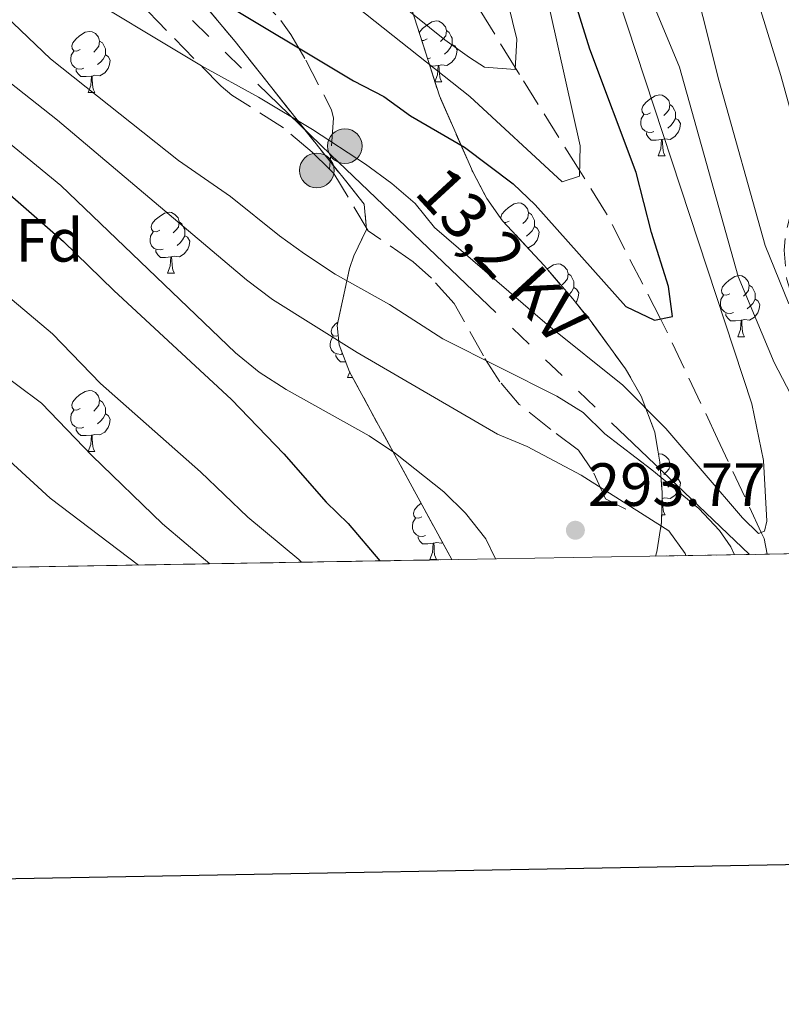
# Model space of a CAD drawing. Extents: x 616101 to 620607, y 775503 to 778550.
# Drawn here: x 617150 to 617276, y 775842 to 776004 of the extents above; entities that cross this region are included whole.
import ezdxf
from ezdxf.enums import TextEntityAlignment as Align

# ---------------------------------------------------------------- set-up
doc = ezdxf.new("R2010")
doc.units = 0
doc.header["$MEASUREMENT"] = 0
doc.linetypes.add('5elect', pattern=[127.5, 75, -7.5, 7.5, -7.5, 7.5, -7.5, 7.5, -7.5])
doc.linetypes.add('DGN Style 3', pattern=[6.418258, 4.58447, -1.833788])
for name, color, linetype in [('Nivel 11', 7, 'Continuous'), ('Nivel 21', 7, 'Continuous'), ('Nivel 32', 7, 'Continuous'), ('Nivel 35', 7, 'Continuous'), ('Nivel 36', 7, 'Continuous'), ('Nivel 37', 7, 'Continuous'), ('Nivel 4', 7, 'Continuous'), ('Nivel 41', 7, 'Continuous'), ('Nivel 44', 7, 'Continuous'), ('Nivel 49', 7, 'Continuous'), ('Nivel 5', 7, 'Continuous'), ('Nivel 57', 7, 'Continuous'), ('Nivel 61', 7, 'Continuous'), ('Nivel 63', 7, 'Continuous'), ('Nivel 7', 7, 'Continuous')]:
    doc.layers.add(name, color=color, linetype=linetype)
doc.styles.add('Style-arial', font='arial.shx', dxfattribs={"bigfont": 'arialbig.shx'})
doc.styles.add('Style-arialni', font='arialni.shx', dxfattribs={"bigfont": 'arialnibig.shx'})
doc.linetypes.add('5zonar', pattern='A,-5,[1,dgnlstyle.shx,S=0.08,R=0,X=0,Y=0],-5', length=10)

# ---------------------------------------------------------------- blocks, each defined once
blk = doc.blocks.new('5PATER')
at = {"layer": 'Nivel 7', "linetype": 'Continuous', "lineweight": 0}
h = blk.add_hatch(color=19, dxfattribs=at)
edge = h.paths.add_edge_path()
edge.add_arc((1.001171767711639e-08, 1.001171767711639e-08), 1.559999997486652, 315.0000000018422, 675.0000000018422)
blk = doc.blocks.new('5PELE_1')
at = {"layer": 'Nivel 32', "linetype": 'Continuous', "lineweight": 0}
h = blk.add_hatch(color=9, dxfattribs=at)
edge = h.paths.add_edge_path()
edge.add_arc((0, 0), 2.85, 0, 360)
at = {"layer": 'Nivel 32', "color": 8, "linetype": 'Continuous', "lineweight": 0}
blk.add_circle((0, 0, -0.00012075562315772), 2.85, dxfattribs=at)

msp = doc.modelspace()

# ---------------------------------------------------------------- linework, layer by layer
at = {"layer": 'Nivel 11', "color": 142, "linetype": 'DGN Style 3', "lineweight": 13}
msp.add_polyline3d([(617273.2220000001, 775916.4140000001, 280.479), (617272.7110000001, 775918.98, 280.153), (617272.237, 775919.997, 280), (617265.057, 775935.3829999999, 277.834), (617256.635, 775953.2069999999, 275.303), (617255.6880000001, 775955.05, 275), (617246.663, 775972.6170000001, 271.63), (617242.3999999999, 775979.4140000001, 270), (617232.4920000001, 775995.213, 265.308), (617231.7919999999, 775996.352, 265), (617220.9439999999, 776014.014, 261.008), (617218.2, 776018.2139999999, 260), (617210.6159999999, 776029.8200000001, 255.813), (617207.919, 776032.712, 255), (617194.5009999999, 776047.105, 253.024), (617181.9539999999, 776060.898, 252.022), (617173.935, 776072.913, 251.306), (617169.0830000001, 776087.4010000001, 250.155), (617168.922, 776088.943, 250), (617166.8230000001, 776109.075, 247.626), (617160.962, 776131.2609999999, 245.079), (617160.7069999999, 776132.1270000001, 245), (617154.0190000001, 776154.872, 243.082), (617144.0730000001, 776176.635, 241.491)], dxfattribs=at)
at = {"layer": 'Nivel 21', "color": 19, "linetype": 'DGN Style 3', "lineweight": 0}
for points in [[(617201.3189999999, 775979.6429999999, 281.534), (617198.4709999999, 775982.46, 281.631), (617193.7339999999, 775986.46, 281.809), (617185.233, 775991.8119999999, 281.68), (617183.52, 775993.281, 281.51), (617173.1130000001, 776003.9140000001, 279.608), (617159.629, 776017.9720000001, 277.62), (617148.0390000001, 776027.439, 276.502), (617139.7350000001, 776036.3929999999, 275.526), (617130.76, 776046.79, 275.227), (617126.3090000001, 776055.219, 274.329), (617120.564, 776063.4199999999, 274.277), (617118.0730000001, 776067.5220000001, 274.329), (617109.554, 776085.4780000001, 274.555), (617106.1499999999, 776092.075, 274.329), (617103.389, 776096.2409999999, 274.102), (617098.237, 776101.301, 274.01), (617094.405, 776104.496, 274.049), (617077.712, 776116.818, 273.731)], [(617120.5279999999, 776068.226, 272.534), (617129.3840000001, 776056.132, 273.129), (617142.023, 776038.923, 273.132), (617146.476, 776035.1340000001, 273.132), (617153.8530000001, 776031.4580000001, 273.132), (617166.95, 776025.5619999999, 273.731), (617171.337, 776023.1540000001, 273.731), (617173.131, 776021.8999999999, 273.731), (617181.422, 776014.3840000001, 273.731), (617189.328, 776008.378, 274.826), (617193.314, 776004.115, 275.484), (617194.9210000001, 776001.781, 275.825), (617197.382, 775997.5830000001, 276.862), (617201.6370000001, 775989.3940000001, 278.789), (617201.943, 775988.0560000001, 279.116), (617201.3189999999, 775979.6429999999, 281.534)], [(617249.979, 775923.815, 289.588), (617246.6470000001, 775925.5290000001, 289.288), (617244.5800000001, 775930.0430000001, 288.69), (617242.1910000001, 775933.48, 288.69), (617237.683, 775936.8829999999, 288.69), (617232.4639999999, 775941.0120000001, 287.194), (617229.297, 775944.716, 286.456), (617226.5719999999, 775948.98, 285.698), (617221.7919999999, 775957.5970000001, 284.006), (617218.0549999999, 775961.7790000001, 283.205), (617215.0220000001, 775964.432, 282.706), (617207.6610000001, 775969.544, 281.809), (617202.0249999999, 775978.9439999999, 281.51), (617201.3189999999, 775979.6429999999, 281.534)]]:
    msp.add_polyline3d(points, dxfattribs=at)
at = {"layer": 'Nivel 32', "color": 6, "linetype": '5elect', "lineweight": 0, "ltscale": 0.5}
msp.add_polyline3d([(617033.243, 776086.81, 282.15), (617044.5149999999, 776085.787, 283.192), (617098.1340000001, 776082.5320000001, 278.399), (617201.514, 775981.997, 280.853), (617270.311, 775916.3630000001, 285)], dxfattribs=at)
at = {"layer": 'Nivel 35', "color": 92, "linetype": '5zonar', "lineweight": 0, "ltscale": 0.5}
for points in [[(617180.014, 776007.577, 292.311), (617185.79, 776000.648, 292.817), (617200.7339999999, 775981.7239999999, 290.986), (617203.9099999999, 775977.824, 290.826), (617206.9890000001, 775973.922, 291.257), (617207.398, 775969.7350000001, 293.356), (617205.2820000001, 775965.4070000001, 296.215), (617204.6000000001, 775963.3260000001, 297.311), (617202.5430000001, 775954.003, 301.127), (617202.8859999999, 775950.7960000001, 302.13), (617204.6000000001, 775946.3929999999, 303.224), (617209.3289999999, 775937.6140000001, 304.943), (617221.4110000001, 775915.5120000001, 307.795)], [(617254.875, 775916.095, 303.889), (617255.094, 775916.797, 303.746), (617255.8659999999, 775921.6640000001, 302.901), (617255.9480000001, 775926.538, 302.242), (617255.571, 775931.55, 302.049), (617254.726, 775936.4550000001, 302.213), (617252.517, 775942.379, 302.029), (617249.9180000001, 775946.875, 301.138), (617244.273, 775954.6359999999, 298.541), (617241.27, 775958.342, 297.501), (617236.5519999999, 775963.828, 296.824), (617229.723, 775971.185, 296.202), (617227.165, 775974.8300000001, 295.805), (617224.8319999999, 775979.2010000001, 295.275), (617219.3600000001, 775991.706, 293.797), (617214.7749999999, 776006.054, 292.124)]]:
    msp.add_polyline3d(points, dxfattribs=at)
at = {"layer": 'Nivel 36', "color": 92, "linetype": 'Continuous', "lineweight": 0, "flags": 128}
for points in [[(617216.061, 776002.03), (617216.1000000001, 776002.158), (617216.5800000001, 776002.753), (617217.2150000001, 776003.283), (617218.115, 776003.868), (617218.8600000001, 776004.0279999999), (617219.2849999999, 776003.973), (617219.815, 776003.658), (617220.345, 776003.0730000001), (617220.5050000001, 776002.433), (617220.395, 776001.5830000001), (617219.97, 776001.0530000001), (617219.55, 776000.628)], [(617160.337, 775999.3330000001), (617159.807, 775999.068), (617159.277, 775999.1229999999), (617159.0120000001, 775999.493), (617158.9569999999, 775999.9180000001), (617159.1170000001, 776000.4380000001), (617159.5970000001, 776001.033), (617160.2320000001, 776001.5630000001), (617161.132, 776002.148), (617161.8770000001, 776002.308), (617162.3019999999, 776002.253), (617162.8319999999, 776001.9380000001), (617163.362, 776001.3530000001), (617163.5220000001, 776000.713), (617163.412, 775999.8630000001), (617162.987, 775999.3330000001), (617162.567, 775998.908)], [(617220.5050000001, 776002.433), (617220.98, 776002.118), (617221.2949999999, 776001.4780000001), (617221.4550000001, 776001.158), (617221.4550000001, 776000.578), (617221.4550000001, 776000.1529999999), (617221.085, 775999.463), (617220.665, 775998.983), (617220.185, 775998.5630000001)], [(617163.5220000001, 776000.713), (617163.997, 776000.398), (617164.3119999999, 775999.7579999999), (617164.4720000001, 775999.4380000001), (617164.4720000001, 775998.858), (617164.4720000001, 775998.433), (617164.102, 775997.743), (617163.682, 775997.263), (617163.202, 775996.8430000001)], [(617217.3200000001, 776001.0530000001), (617216.79, 776000.788), (617216.446, 776000.824)], [(617160.922, 775996.253), (617160.497, 775996.0930000001), (617159.912, 775996.1529999999), (617159.4369999999, 775996.3630000001), (617159.0120000001, 775996.788), (617158.797, 775997.3729999999), (617158.797, 775997.7930000001), (617158.852, 775998.378), (617159.277, 775999.068)], [(617221.4550000001, 776000.1529999999), (617221.9099999999, 775999.9029999999), (617222.2550000001, 775999.288), (617222.145, 775998.5630000001), (617221.935, 775997.923), (617221.3500000001, 775997.183), (617220.5549999999, 775996.703), (617219.7050000001, 775996.808), (617219.2749999999, 775996.6780000001)], [(617164.4720000001, 775998.433), (617164.9269999999, 775998.183), (617165.2720000001, 775997.568), (617165.162, 775996.8430000001), (617164.952, 775996.203), (617164.3670000001, 775995.463), (617163.5719999999, 775994.983), (617162.7220000001, 775995.088), (617162.2919999999, 775994.9580000001)], [(617217.905, 775997.973), (617217.48, 775997.8130000001), (617217.406, 775997.821)], [(617162.182, 775994.9580000001), (617161.2919999999, 775994.8729999999), (617160.4469999999, 775994.8729999999), (617160.0220000001, 775995.3030000001), (617159.702, 775995.7779999999), (617159.702, 775996.0930000001)], [(617219.165, 775996.6780000001), (617218.2749999999, 775996.5930000001), (617217.798, 775996.5930000001)], [(617218.625, 775994.006), (617219.0549999999, 775995.1529999999), (617219.165, 775996.6780000001), (617219.2749999999, 775996.6780000001), (617219.31, 775996.0930000001), (617219.345, 775995.408), (617219.415, 775994.7930000001), (617219.53, 775994.3929999999), (617219.7450000001, 775993.993)], [(617161.6370000001, 775992.273), (617162.0719999999, 775993.433), (617162.182, 775994.9580000001), (617162.2919999999, 775994.9580000001), (617162.327, 775994.3729999999), (617162.362, 775993.6880000001), (617162.432, 775993.0730000001), (617162.547, 775992.673), (617162.7620000001, 775992.273)], [(617218.629, 775993.993), (617219.7450000001, 775993.993)], [(617161.6370000001, 775992.273), (617162.7620000001, 775992.273)], [(617254.0109999999, 775988.913), (617253.4809999999, 775988.648), (617252.9510000001, 775988.703), (617252.686, 775989.0730000001), (617252.631, 775989.4979999999), (617252.791, 775990.0179999999), (617253.271, 775990.6130000001), (617253.906, 775991.1429999999), (617254.8060000001, 775991.7280000001), (617255.551, 775991.888), (617255.976, 775991.8330000001), (617256.506, 775991.5179999999), (617257.0360000001, 775990.933), (617257.196, 775990.2930000001), (617257.0860000001, 775989.443), (617256.6610000001, 775988.913), (617256.2409999999, 775988.4880000001)], [(617257.196, 775990.2930000001), (617257.6710000001, 775989.9780000001), (617257.986, 775989.338), (617258.146, 775989.0179999999), (617258.146, 775988.4380000001), (617258.146, 775988.013), (617257.7760000001, 775987.3230000001), (617257.3559999999, 775986.8430000001), (617256.8759999999, 775986.423)], [(617254.5959999999, 775985.8330000001), (617254.1710000001, 775985.673), (617253.5860000001, 775985.733), (617253.111, 775985.943), (617252.686, 775986.368), (617252.4709999999, 775986.953), (617252.4709999999, 775987.3729999999), (617252.5260000001, 775987.9580000001), (617252.9510000001, 775988.648)], [(617258.146, 775988.013), (617258.601, 775987.763), (617258.946, 775987.148), (617258.8360000001, 775986.423), (617258.6259999999, 775985.783), (617258.041, 775985.0430000001), (617257.246, 775984.5630000001), (617256.396, 775984.6680000001), (617255.966, 775984.538)], [(617255.8559999999, 775984.538), (617254.966, 775984.453), (617254.121, 775984.453), (617253.696, 775984.8829999999), (617253.3759999999, 775985.358), (617253.3759999999, 775985.673)], [(617255.311, 775981.8530000001), (617255.746, 775983.013), (617255.8559999999, 775984.538), (617255.966, 775984.538), (617256.0009999999, 775983.953), (617256.0360000001, 775983.2679999999), (617256.1059999999, 775982.6529999999), (617256.2209999999, 775982.253), (617256.436, 775981.8530000001)], [(617255.311, 775981.8530000001), (617256.436, 775981.8530000001)], [(617229.466, 775971.551), (617229.443, 775971.729), (617229.6030000001, 775972.2490000001), (617230.0830000001, 775972.844), (617230.7180000001, 775973.3740000001), (617231.618, 775973.959), (617232.3630000001, 775974.119), (617232.788, 775974.064), (617233.318, 775973.7490000001), (617233.848, 775973.1640000001), (617234.0079999999, 775972.524), (617233.898, 775971.6740000001), (617233.473, 775971.1440000001), (617233.0530000001, 775970.719)], [(617173.396, 775969.6240000001), (617172.8659999999, 775969.3589999999), (617172.3360000001, 775969.4140000001), (617172.071, 775969.784), (617172.0160000001, 775970.209), (617172.176, 775970.729), (617172.656, 775971.324), (617173.291, 775971.854), (617174.1910000001, 775972.439), (617174.936, 775972.5989999999), (617175.361, 775972.544), (617175.8910000001, 775972.229), (617176.4210000001, 775971.6440000001), (617176.581, 775971.004), (617176.4709999999, 775970.1540000001), (617176.0460000001, 775969.6240000001), (617175.6259999999, 775969.199)], [(617234.0079999999, 775972.524), (617234.483, 775972.209), (617234.798, 775971.5689999999), (617234.9580000001, 775971.2490000001), (617234.9580000001, 775970.669), (617234.9580000001, 775970.244), (617234.588, 775969.554), (617234.1680000001, 775969.074), (617233.6880000001, 775968.6540000001)], [(617176.581, 775971.004), (617177.0560000001, 775970.689), (617177.371, 775970.0490000001), (617177.531, 775969.729), (617177.531, 775969.149), (617177.531, 775968.7239999999), (617177.1610000001, 775968.034), (617176.7409999999, 775967.554), (617176.2609999999, 775967.1340000001)], [(617230.8230000001, 775971.1440000001), (617230.2930000001, 775970.879), (617229.977, 775970.912)], [(617234.9580000001, 775970.244), (617235.413, 775969.994), (617235.7579999999, 775969.379), (617235.648, 775968.6540000001), (617235.4380000001, 775968.014), (617234.8530000001, 775967.274), (617234.058, 775966.794), (617233.7649999999, 775966.8300000001)], [(617173.9809999999, 775966.544), (617173.5560000001, 775966.3840000001), (617172.9709999999, 775966.4439999999), (617172.496, 775966.6540000001), (617172.071, 775967.0789999999), (617171.8559999999, 775967.6640000001), (617171.8559999999, 775968.084), (617171.9110000001, 775968.669), (617172.3360000001, 775969.3589999999)], [(617177.531, 775968.7239999999), (617177.986, 775968.4739999999), (617178.331, 775967.8589999999), (617178.2209999999, 775967.1340000001), (617178.0109999999, 775966.494), (617177.426, 775965.754), (617176.631, 775965.274), (617175.781, 775965.379), (617175.351, 775965.2490000001)], [(617175.2409999999, 775965.2490000001), (617174.351, 775965.1640000001), (617173.506, 775965.1640000001), (617173.081, 775965.594), (617172.7609999999, 775966.0689999999), (617172.7609999999, 775966.3840000001)], [(617174.696, 775962.564), (617175.131, 775963.7239999999), (617175.2409999999, 775965.2490000001), (617175.351, 775965.2490000001), (617175.3859999999, 775964.6640000001), (617175.4210000001, 775963.979), (617175.4909999999, 775963.3640000001), (617175.6059999999, 775962.9639999999), (617175.821, 775962.564)], [(617237.065, 775963.2320000001), (617237.193, 775963.3389999999), (617238.0930000001, 775963.9240000001), (617238.838, 775964.084), (617239.263, 775964.0290000001), (617239.7930000001, 775963.7139999999), (617240.3230000001, 775963.129), (617240.483, 775962.4890000001), (617240.3729999999, 775961.639), (617239.9480000001, 775961.1089999999), (617239.5279999999, 775960.6840000001)], [(617174.696, 775962.564), (617175.821, 775962.564)], [(617240.483, 775962.4890000001), (617240.9580000001, 775962.1740000001), (617241.273, 775961.534), (617241.433, 775961.2139999999), (617241.433, 775960.6340000001), (617241.433, 775960.209), (617241.0630000001, 775959.5190000001), (617240.6570000001, 775959.0549999999)], [(617267.0700000001, 775959.2039999999), (617266.54, 775958.939), (617266.01, 775958.994), (617265.7450000001, 775959.3640000001), (617265.69, 775959.7890000001), (617265.8500000001, 775960.3090000001), (617266.3300000001, 775960.9040000001), (617266.9650000001, 775961.4340000001), (617267.865, 775962.0190000001), (617268.6100000001, 775962.179), (617269.0349999999, 775962.1240000001), (617269.565, 775961.8090000001), (617270.095, 775961.2239999999), (617270.2550000001, 775960.584), (617270.145, 775959.7339999999), (617269.72, 775959.2039999999), (617269.3, 775958.7790000001)], [(617241.433, 775960.209), (617241.888, 775959.959), (617242.233, 775959.344), (617242.1229999999, 775958.619), (617241.913, 775957.979), (617241.7409999999, 775957.7609999999)], [(617270.2550000001, 775960.584), (617270.73, 775960.2690000001), (617271.0449999999, 775959.629), (617271.2050000001, 775959.3090000001), (617271.2050000001, 775958.729), (617271.2050000001, 775958.304), (617270.835, 775957.6140000001), (617270.415, 775957.1340000001), (617269.935, 775956.7139999999)], [(617267.655, 775956.1240000001), (617267.23, 775955.9639999999), (617266.645, 775956.024), (617266.1699999999, 775956.2339999999), (617265.7450000001, 775956.659), (617265.53, 775957.244), (617265.53, 775957.6640000001), (617265.585, 775958.2490000001), (617266.01, 775958.939)], [(617271.2050000001, 775958.304), (617271.6599999999, 775958.054), (617272.0050000001, 775957.439), (617271.895, 775956.7139999999), (617271.685, 775956.074), (617271.1000000001, 775955.334), (617270.3049999999, 775954.854), (617269.4550000001, 775954.959), (617269.0249999999, 775954.8289999999)], [(617268.915, 775954.8289999999), (617268.0249999999, 775954.744), (617267.1799999999, 775954.744), (617266.7550000001, 775955.1740000001), (617266.435, 775955.649), (617266.435, 775955.9639999999)], [(617202.719, 775952.354), (617202.443, 775952.216), (617201.913, 775952.271), (617201.648, 775952.6410000001), (617201.5930000001, 775953.0660000001), (617201.753, 775953.5860000001), (617202.233, 775954.1810000001), (617202.6610000001, 775954.538)], [(617268.3700000001, 775952.1440000001), (617268.8049999999, 775953.304), (617268.915, 775954.8289999999), (617269.0249999999, 775954.8289999999), (617269.06, 775954.244), (617269.095, 775953.5590000001), (617269.165, 775952.9439999999), (617269.28, 775952.544), (617269.4950000001, 775952.1440000001)], [(617203.446, 775949.3589999999), (617203.1329999999, 775949.2409999999), (617202.548, 775949.301), (617202.0730000001, 775949.5109999999), (617201.648, 775949.936), (617201.433, 775950.521), (617201.433, 775950.9410000001), (617201.4880000001, 775951.5260000001), (617201.913, 775952.216)], [(617268.3700000001, 775952.1440000001), (617269.4950000001, 775952.1440000001)], [(617203.9650000001, 775948.0249999999), (617203.9280000001, 775948.021), (617203.0830000001, 775948.021), (617202.658, 775948.4510000001), (617202.338, 775948.926), (617202.338, 775949.2409999999)], [(617204.273, 775945.4210000001), (617204.622, 775946.352)], [(617204.273, 775945.4210000001), (617205.1240000001, 775945.4210000001)], [(617160.337, 775940.341), (617159.807, 775940.0760000001), (617159.277, 775940.131), (617159.0120000001, 775940.5009999999), (617158.9569999999, 775940.926), (617159.1170000001, 775941.446), (617159.5970000001, 775942.041), (617160.2320000001, 775942.571), (617161.132, 775943.156), (617161.8770000001, 775943.3160000001), (617162.3019999999, 775943.2609999999), (617162.8319999999, 775942.946), (617163.362, 775942.361), (617163.5220000001, 775941.7209999999), (617163.412, 775940.871), (617162.987, 775940.341), (617162.567, 775939.916)], [(617163.5220000001, 775941.7209999999), (617163.997, 775941.406), (617164.3119999999, 775940.7660000001), (617164.4720000001, 775940.446), (617164.4720000001, 775939.8659999999), (617164.4720000001, 775939.4410000001), (617164.102, 775938.7509999999), (617163.682, 775938.271), (617163.202, 775937.851)], [(617160.922, 775937.2609999999), (617160.497, 775937.101), (617159.912, 775937.1610000001), (617159.4369999999, 775937.371), (617159.0120000001, 775937.7960000001), (617158.797, 775938.381), (617158.797, 775938.801), (617158.852, 775939.3859999999), (617159.277, 775940.0760000001)], [(617164.4720000001, 775939.4410000001), (617164.9269999999, 775939.1910000001), (617165.2720000001, 775938.5760000001), (617165.162, 775937.851), (617164.952, 775937.2110000001), (617164.3670000001, 775936.4709999999), (617163.5719999999, 775935.9909999999), (617162.7220000001, 775936.0959999999), (617162.2919999999, 775935.966)], [(617162.182, 775935.966), (617161.2919999999, 775935.881), (617160.4469999999, 775935.881), (617160.0220000001, 775936.311), (617159.702, 775936.7860000001), (617159.702, 775937.101)], [(617161.6370000001, 775933.281), (617162.0719999999, 775934.4410000001), (617162.182, 775935.966), (617162.2919999999, 775935.966), (617162.327, 775935.381), (617162.362, 775934.696), (617162.432, 775934.081), (617162.547, 775933.6810000001), (617162.7620000001, 775933.281)], [(617161.6370000001, 775933.281), (617162.7620000001, 775933.281)], [(617255.3470000001, 775932.852), (617255.551, 775932.896), (617255.976, 775932.841), (617256.506, 775932.5260000001), (617257.0360000001, 775931.9410000001), (617257.196, 775931.301), (617257.0860000001, 775930.4510000001), (617256.6610000001, 775929.9210000001), (617256.2409999999, 775929.496)], [(617257.196, 775931.301), (617257.6710000001, 775930.986), (617257.986, 775930.3459999999), (617258.146, 775930.0260000001), (617258.146, 775929.446), (617258.146, 775929.021), (617257.7760000001, 775928.331), (617257.3559999999, 775927.851), (617256.8759999999, 775927.4310000001)], [(617258.146, 775929.021), (617258.601, 775928.771), (617258.946, 775928.156), (617258.8360000001, 775927.4310000001), (617258.6259999999, 775926.791), (617258.041, 775926.051), (617257.246, 775925.571), (617256.396, 775925.676), (617255.966, 775925.5460000001)], [(617216.476, 775922.5719999999), (617215.946, 775922.307), (617215.416, 775922.362), (617215.1510000001, 775922.7320000001), (617215.0959999999, 775923.1570000001), (617215.256, 775923.6769999999), (617215.736, 775924.2720000001), (617216.345, 775924.78)], [(617255.9310000001, 775925.5460000001), (617255.966, 775925.5460000001), (617256.0009999999, 775924.9610000001), (617256.0360000001, 775924.2760000001), (617256.1059999999, 775923.6610000001), (617256.2209999999, 775923.2609999999), (617256.436, 775922.861)], [(617217.061, 775919.4920000001), (617216.6359999999, 775919.3319999999), (617216.051, 775919.392), (617215.5760000001, 775919.602), (617215.1510000001, 775920.027), (617214.936, 775920.612), (617214.936, 775921.0320000001), (617214.9909999999, 775921.6170000001), (617215.416, 775922.307)], [(617255.8859999999, 775922.861), (617256.436, 775922.861)], [(617218.321, 775918.1969999999), (617217.4310000001, 775918.112), (617216.5860000001, 775918.112), (617216.1610000001, 775918.5420000001), (617215.841, 775919.017), (617215.841, 775919.3319999999)], [(617217.7760000001, 775915.5120000001), (617218.2110000001, 775916.672), (617218.321, 775918.1969999999), (617218.4310000001, 775918.1969999999), (617218.466, 775917.612), (617218.5009999999, 775916.9269999999), (617218.571, 775916.3119999999), (617218.686, 775915.912), (617218.9010000001, 775915.5120000001)], [(617219.875, 775918.321), (617219.7110000001, 775918.2220000001), (617218.861, 775918.327), (617218.4310000001, 775918.1969999999)], [(617217.7760000001, 775915.5120000001), (617218.9010000001, 775915.5120000001)]]:
    msp.add_lwpolyline(points, dxfattribs=at)
at = {"layer": 'Nivel 4', "color": 25, "linetype": 'Continuous', "lineweight": 30, "flags": 128}
for points, elevation in [([(617181.5549999999, 776008.3999999999), (617205.2350000001, 775994.165), (617210.2250000001, 775991.5970000001), (617214.5800000001, 775988.409), (617223.463, 775983.287), (617231.463, 775977.2520000001), (617235.084, 775973.797), (617249.9850000001, 775957.0970000001), (617254.665, 775954.8470000001), (617257.652, 775955.44), (617256.9680000001, 775960.3670000001), (617254.2039999999, 775969.284), (617251.6869999999, 775979.1410000001), (617244.0449999999, 775999.351), (617240.865, 776009.5970000001)], 275), ([(617124.686, 775998.838), (617126.4480000001, 775997.185), (617129.433, 775993.1710000001), (617141.3319999999, 775981.953), (617157.6140000001, 775967.78), (617165.8600000001, 775959.7080000001), (617185.176, 775941.8230000001), (617193.787, 775932.875), (617200.754, 775924.9510000001), (617204.341, 775921.466), (617209.56, 775915.3060000001)], 300)]:
    msp.add_lwpolyline(points, dxfattribs=dict(at, elevation=elevation))
at = {"layer": 'Nivel 49', "color": 19, "linetype": 'Continuous', "lineweight": 0, "extrusion": (-0.008119057164753635, -0.000141251127666582, 0.9999670299359247), "elevation": -4817.247657981061, "flags": 128}
msp.add_lwpolyline([(617304.5957462953, 775916.5982988339), (617236.9975169029, 775915.4222988221)], dxfattribs=at)
at = {"layer": 'Nivel 49', "color": 19, "linetype": 'Continuous', "lineweight": 0, "extrusion": (0.3112587749105852, 0.00541385635204604, 0.9503097732847753), "elevation": 196608.7759564033, "flags": 128}
msp.add_lwpolyline([(765064.1981280879, -599190.2941940615), (765064.1981280879, -599104.0092763647)], dxfattribs=at)
at = {"layer": 'Nivel 5', "color": 25, "linetype": 'Continuous', "lineweight": 0, "flags": 128}
for points, elevation in [([(617291.612, 775916.7339999999), (617291.4450000001, 775920.9920000001), (617290.8030000001, 775922.338), (617284.4510000001, 775930.064), (617279.071, 775938.8659999999), (617274.3330000001, 775947.8929999999), (617268.433, 775962.0519999999), (617258.794, 775996.436), (617254.848, 776005.8759999999), (617253.085, 776011.405), (617251.162, 776016.021), (617246.4210000001, 776031.2139999999), (617238.017, 776061.8910000001), (617235.881, 776070.1950000001), (617232.837, 776085.6340000001), (617230.598, 776101.1680000001), (617230.689, 776116.746), (617231.4199999999, 776132.21), (617232.0279999999, 776137.301), (617233.128, 776142.1769999999), (617234.733, 776147.388), (617238.763, 776156.753), (617244.504, 776165.2320000001)], 285), ([(617276.7479999999, 775957.5179999999), (617272.8589999999, 775967.1140000001), (617265.2339999999, 775994.2609999999), (617257.423, 776025.51), (617252.0630000001, 776040.7690000001), (617247.7620000001, 776055.6000000001), (617245.3759999999, 776061.304), (617243.9920000001, 776066.1089999999), (617240.986, 776081.905), (617240.4979999999, 776086.881), (617240.533, 776097.0279999999), (617241.1429999999, 776102.2180000001), (617242.6340000001, 776106.9920000001), (617247.115, 776116.8160000001), (617248.243, 776121.6880000001), (617249.088, 776132.0590000001), (617249.4550000001, 776142.8300000001), (617250.4580000001, 776148.152), (617252.24, 776153.0719999999), (617254.717, 776157.4140000001), (617257.913, 776162.027)], 290), ([(617279.7050000001, 775979.628), (617275.436, 775995.0719999999), (617270.757, 776010.3559999999), (617266.8530000001, 776026.075), (617261.6910000001, 776040.959), (617259.692, 776050.777), (617258.554, 776054.564), (617256.0900000001, 776058.915), (617249.533, 776073.0460000001), (617248.5519999999, 776078.21), (617248.997, 776083.186), (617250.98, 776088.1640000001), (617260.577, 776100.6599999999), (617271.3570000001, 776130.8119999999), (617273.6059999999, 776135.335), (617276.5220000001, 776139.395)], 295), ([(617034.22, 776029.923), (617053.631, 776039.973), (617058.3640000001, 776041.581), (617063.702, 776042.6810000001), (617068.692, 776043.0009999999), (617074.2720000001, 776042.888), (617079.854, 776042.2590000001), (617084.7820000001, 776041.104), (617094.057, 776035.977), (617110.9990000001, 776022.4469999999), (617114.956, 776018.6359999999), (617121.3700000001, 776010.327), (617128.646, 776001.9280000001), (617144.5079999999, 775987.351), (617157.138, 775976.9850000001), (617185.8459999999, 775949.5009999999), (617189.716, 775946.3360000001), (617194.1640000001, 775943.4450000001), (617207.7949999999, 775935.852), (617212.166, 775932.9610000001), (617220.0860000001, 775926.6799999999), (617223.628, 775923.1359999999), (617226.9850000001, 775918.906), (617228.5460000001, 775915.6359999999)], 295), ([(617157.676, 776010.298), (617180.29, 775996.6599999999), (617189.6370000001, 775991.5150000001), (617198.517, 775986.1570000001), (617207.236, 775980.4880000001), (617211.513, 775977.301), (617215.3970000001, 775974.04), (617218.567, 775970.0819999999), (617237.0590000001, 775954.1300000001), (617249.4850000001, 775944.155), (617256.5430000001, 775937.0700000001), (617269.156, 775922.358), (617271.7930000001, 775919.818), (617272.7390000001, 775920.199), (617273.1499999999, 775921.841), (617272.611, 775931.827), (617270.7050000001, 775941.0860000001), (617242.895, 776025.49)], 280), ([(617209.868, 776009.29), (617220.223, 776000.8970000001), (617224.315, 775998.0050000001), (617226.76, 775996.429), (617231.7749999999, 775996.058), (617232.0689999999, 776001.0349999999), (617226.533, 776023.648)], 265), ([(617205.916, 776006.2039999999), (617224.3360000001, 775991.5819999999), (617239.548, 775977.602), (617242.382, 775978.5109999999), (617242.4839999999, 775983.514), (617236.425, 776010.767)], 270), ([(617133.3289999999, 776006.6370000001), (617140.8700000001, 776000.081), (617156.594, 775987.6950000001), (617187.6329999999, 775961.4580000001), (617191.9110000001, 775958.271), (617205.8500000001, 775949.561), (617228.9110000001, 775936.118), (617233.7509999999, 775934.101), (617242.638, 775929.3700000001), (617257.0430000001, 775920.2620000001), (617259.7450000001, 775916.5449999999), (617259.8470000001, 775916.1810000001)], 290), ([(617148.0630000001, 776004.8530000001), (617155.433, 775997.787), (617176.473, 775981.101), (617185.0549999999, 775975.1699999999), (617193.0800000001, 775968.6869999999), (617197.2150000001, 775965.7509999999), (617202.2420000001, 775962.4210000001), (617211.162, 775957.4210000001), (617219.9240000001, 775951.7849999999), (617238.6410000001, 775942.3530000001), (617242.9750000001, 775939.693), (617246.5549999999, 775936.155), (617254.2649999999, 775930.29), (617261.9569999999, 775923.926), (617265.3630000001, 775920.2930000001), (617267.217, 775917.5900000001), (617267.8200000001, 775916.3200000001)], 285), ([(617035.2930000001, 775967.412), (617046.8119999999, 775986.8870000001), (617050.497, 775990.2609999999), (617054.8910000001, 775993.696), (617059.1570000001, 775996.314), (617063.726, 775998.3389999999), (617068.8800000001, 775999.716), (617074.575, 776000.2139999999), (617090.246, 775998.7779999999), (617095.409, 775997.6200000001), (617100.104, 775995.9029999999), (617104.8929999999, 775993.1799999999), (617109.44, 775990.085), (617131.0430000001, 775972.5800000001), (617139.1170000001, 775965.4280000001), (617143.6259999999, 775961.925), (617148.142, 775959.0490000001), (617155.81, 775952.5970000001), (617163.6599999999, 775944.4369999999), (617180.104, 775929.956), (617187.861, 775922.479), (617196.2490000001, 775915.52), (617196.702, 775915.0819999999)], 305), ([(617035.875, 775933.568), (617044.872, 775951.9739999999), (617052.5560000001, 775965.3759999999), (617055.432, 775969.892), (617058.7749999999, 775974.0889999999), (617062.7649999999, 775977.1000000001), (617067.6270000001, 775979.9480000001), (617072.672, 775982.0860000001), (617077.527, 775983.281), (617082.5419999999, 775983.54), (617087.746, 775983.324), (617093.071, 775982.635), (617098.078, 775981.479), (617102.8319999999, 775979.933), (617107.8400000001, 775977.412), (617112.744, 775974.564), (617116.8600000001, 775971.7250000001), (617125.179, 775964.6939999999), (617133.095, 775957.3870000001), (617145.686, 775947.358), (617153.967, 775941.2280000001), (617162.3, 775932.578), (617173.8530000001, 775921.3740000001), (617181.622, 775914.8200000001)], 310), ([(617038.0249999999, 775912.321), (617037.933, 775912.398), (617038.5789999999, 775913.959), (617048.8200000001, 775929.9839999999), (617054.227, 775937.7790000001), (617060.933, 775945.335), (617070.9369999999, 775958.45), (617074.898, 775961.855), (617079.321, 775964.4709999999), (617084.358, 775965.9809999999), (617089.328, 775966.537), (617094.6980000001, 775966.5079999999), (617100.517, 775966.108), (617105.527, 775965.2660000001), (617110.226, 775963.564), (617114.8859999999, 775960.6089999999), (617127.3630000001, 775950.517), (617139.3160000001, 775940.328), (617155.425, 775925.629), (617169.9380000001, 775914.6170000001)], 315)]:
    msp.add_lwpolyline(points, dxfattribs=dict(at, elevation=elevation))
at = {"layer": 'Nivel 57', "color": 92, "linetype": 'DGN Style 3', "lineweight": 0, "flags": 128}
for points in [[(617235.7579999999, 776436.02), (617241.872, 776453.8470000001), (617245.7280000001, 776463.098), (617253.344, 776476.638), (617261.382, 776489.2590000001), (617289.4639999999, 776528.547), (617300.9510000001, 776544.53), (617306.605, 776553.1680000001), (617308.612, 776557.1370000001), (617310.1359999999, 776561.973), (617311.5260000001, 776571.7790000001), (617311.6229999999, 776577.8400000001), (617310.56, 776582.754), (617307.7860000001, 776587.5090000001), (617304.0689999999, 776591.3090000001), (617300.01, 776594.3729999999), (617291.8300000001, 776599.348), (617287.8759999999, 776602.1710000001), (617266.587, 776619.673), (617241.0900000001, 776641.899), (617233.706, 776648.7320000001), (617226.665, 776655.821), (617214.4890000001, 776669.0519999999), (617204.952, 776680.598), (617191.5900000001, 776698.3319999999), (617186.551, 776706.962), (617183.1799999999, 776716.2779999999), (617180.602, 776725.939), (617176.425, 776744.682), (617171.463, 776769.1810000001), (617169.6599999999, 776776.5490000001), (617163.031, 776795.413), (617159.666, 776807.0449999999), (617156.183, 776821.5970000001), (617152.2779999999, 776841.2390000001), (617151.05, 776850.746), (617150.6510000001, 776862.9809999999), (617151.058, 776867.929), (617151.908, 776872.8600000001), (617153.1710000001, 776877.7790000001), (617155.69, 776885.0460000001), (617160.0719999999, 776893.977), (617162.8189999999, 776898.217), (617169.787, 776907.3870000001), (617176.344, 776914.848), (617183.4210000001, 776921.8630000001), (617209.172, 776945.527), (617215.942, 776952.584), (617232.4269999999, 776971.325), (617239.27, 776978.6370000001), (617244.3060000001, 776983.5220000001), (617251.868, 776990.0630000001), (617263.811, 776999.0490000001), (617276.2790000001, 777007.429), (617288.4709999999, 777015.2309999999), (617301.354, 777022.8319999999), (617310.1980000001, 777027.335), (617319.423, 777031.267), (617326.966, 777033.841), (617336.787, 777036.0349999999), (617346.6740000001, 777037.2490000001), (617356.5989999999, 777037.946), (617366.446, 777038.3700000001), (617376.452, 777038.2890000001), (617386.439, 777037.419), (617391.409, 777036.6030000001), (617399.4180000001, 777034.676), (617404.169, 777033.166), (617408.831, 777031.4029999999), (617417.9070000001, 777027.1359999999), (617423.3770000001, 777024.006), (617431.861, 777018.5519999999), (617450.358, 777005.112), (617461.625, 776995.1880000001), (617469.45, 776988.3910000001), (617474.649, 776985.4450000001), (617478.9909999999, 776986.4909999999), (617479.835, 776989.746), (617479.598, 776996.4510000001), (617478.7949999999, 777001.3589999999), (617478.7490000001, 777006.2590000001), (617480.494, 777010.381), (617484.0320000001, 777014.071), (617488.595, 777016.656), (617495.1880000001, 777018.3970000001), (617500.085, 777018.77), (617504.932, 777018.663), (617513.4199999999, 777018.1329999999), (617523.0190000001, 777017.0660000001), (617532.023, 777015.283), (617541.5009999999, 777012.8700000001), (617550.8559999999, 777009.773), (617557.6680000001, 777006.898), (617566.517, 777002.5109999999), (617579.2990000001, 776995.226), (617590.8929999999, 776988.048), (617603.1499999999, 776979.656), (617611.0819999999, 776973.513), (617615.398, 776969.6840000001), (617622.1529999999, 776962.4610000001), (617631.3670000001, 776950.533), (617635.5889999999, 776944.4070000001), (617638.1089999999, 776940.108), (617640.216, 776935.6030000001), (617641.8060000001, 776930.804), (617642.6599999999, 776926.773), (617643.237, 776921.781), (617643.371, 776916.7890000001), (617642.959, 776909.452), (617640.8589999999, 776889.558), (617640.244, 776877.639), (617640.148, 776867.7050000001), (617640.392, 776862.7380000001), (617642.9639999999, 776840.9040000001), (617644.4809999999, 776828.2650000001), (617644.331, 776823.4750000001), (617644.0719999999, 776822.2110000001), (617641.6699999999, 776818.27), (617637.6240000001, 776815.1240000001), (617622.7380000001, 776807.148), (617613.825, 776802.788), (617609.2949999999, 776800.963), (617600.842, 776798.517), (617591.2180000001, 776796.737), (617586.439, 776795.7509999999), (617583.2350000001, 776794.9850000001), (617579.037, 776793.169), (617576.6000000001, 776790.736), (617575.818, 776786.1470000001), (617579.152, 776781.7930000001), (617586.2250000001, 776774.446), (617597.192, 776765.2320000001), (617616.6529999999, 776749.5959999999), (617642.31, 776730.004), (617648.916, 776723.8910000001), (617655.3130000001, 776716.2139999999), (617663.051, 776704.443), (617667.2550000001, 776695.3970000001), (617668.837, 776690.6370000001), (617670.315, 776684.7309999999), (617672.3899999999, 776673.1000000001), (617673.297, 776663.102), (617673.0800000001, 776657.3230000001), (617671.4639999999, 776652.6799999999), (617668.3489999999, 776648.4450000001), (617664.7390000001, 776644.8470000001), (617660.814, 776641.7220000001), (617656.6200000001, 776639.183), (617652.0619999999, 776637.1810000001), (617642.533, 776633.959), (617632.889, 776631.453), (617601.0800000001, 776626.7010000001), (617581.4639999999, 776623.094), (617578.4169999999, 776622.2050000001), (617574.0260000001, 776619.8189999999), (617570.246, 776616.165), (617567.057, 776610.9709999999), (617565.4010000001, 776606.3160000001), (617564.4299999999, 776601.486), (617562.689, 776586.604), (617562.44, 776583.7010000001), (617561.7050000001, 776574.7220000001), (617561.713, 776569.987), (617562.5900000001, 776550.8389999999), (617561.788, 776536.284), (617561.943, 776531.2849999999), (617563.2679999999, 776526.405), (617566.3899999999, 776521.717), (617571.9739999999, 776517.256), (617576.5260000001, 776515.1969999999), (617585.754, 776512.442), (617590.263, 776510.6170000001), (617615.837, 776497.4580000001), (617625.8430000001, 776491.686), (617634.186, 776486.156), (617639.879, 776481.908), (617643.165, 776478.2180000001), (617648.7590000001, 776469.815), (617653.6000000001, 776463.855), (617657.9890000001, 776459.0900000001), (617662.5789999999, 776455.8459999999), (617666.5079999999, 776456.871), (617669.047, 776461.753), (617669.4450000001, 776466.72), (617668.4410000001, 776473.415), (617666.49, 776483.223), (617661.1070000001, 776503.821), (617656.8330000001, 776516.3670000001), (617649.4990000001, 776530.28), (617643.1229999999, 776537.9979999999), (617640.6710000001, 776542.3500000001), (617640.5930000001, 776547.5249999999), (617640.9450000001, 776552.5430000001), (617639.619, 776559.932), (617637.966, 776566.2250000001), (617638.6699999999, 776567.412), (617642.97, 776570.462), (617648.0619999999, 776571.129), (617651.03, 776570.6070000001), (617655.888, 776569.087), (617660.4040000001, 776566.7509999999), (617674.5730000001, 776557.4890000001), (617687.71, 776554.0430000001), (617689.679, 776553.875), (617694.5889999999, 776555.912), (617697.9780000001, 776560.199), (617699.0519999999, 776564.3600000001), (617699.8200000001, 776572.4709999999), (617700.6869999999, 776577.423), (617702.092, 776579.135), (617707.2320000001, 776580.5789999999), (617712.6340000001, 776579.638), (617720.9040000001, 776575.7779999999), (617727.5959999999, 776571.1510000001), (617730.321, 776571.5349999999), (617735.3189999999, 776575.0460000001), (617741.8459999999, 776582.595), (617745.7820000001, 776585.2069999999), (617751.183, 776587.6229999999), (617756.4950000001, 776588.3800000001), (617760.7150000001, 776586.456), (617761.693, 776585.385), (617771.2380000001, 776573.9410000001), (617776.9169999999, 776566.108), (617780.358, 776562.2280000001), (617781.5360000001, 776561.237), (617786.2010000001, 776559.1089999999), (617791.139, 776558.4950000001), (617795.7660000001, 776559.3319999999), (617800.595, 776561.0390000001), (617805.452, 776561.781), (617811.838, 776561.077), (617821.7390000001, 776559.3970000001), (617828.6070000001, 776556.9890000001), (617833.308, 776555.969), (617835.308, 776556.3800000001), (617839.203, 776559.4880000001), (617842.344, 776564.1780000001), (617843.8130000001, 776567.2180000001), (617845.071, 776572.119), (617845.0020000001, 776577.0109999999), (617842.2550000001, 776590.699), (617839.74, 776598.878), (617834.747, 776612.9739999999), (617832.095, 776619.618), (617827.906, 776628.646), (617823.2690000001, 776637.5), (617818.4550000001, 776645.3740000001), (617815.49, 776649.284), (617812.1270000001, 776653.0320000001), (617808.273, 776656.655), (617805.104, 776658.9809999999), (617800.5719999999, 776661.26), (617790.9650000001, 776664.102), (617785.9340000001, 776665.027), (617780.7579999999, 776664.8759999999), (617776.0279999999, 776662.6740000001), (617772.885, 776659.4240000001), (617770.3559999999, 776655.2309999999), (617768.5160000001, 776650.682), (617763.8119999999, 776637.246), (617759.2790000001, 776624.0190000001), (617754.7320000001, 776624.479), (617749.592, 776628.4680000001), (617746.4720000001, 776631.747), (617743.479, 776635.6799999999), (617741.7250000001, 776640.0109999999), (617741.372, 776643.074), (617741.815, 776647.9099999999), (617743.439, 776652.541), (617750.4920000001, 776665.6359999999), (617753.764, 776671.604), (617757.551, 776676.4199999999), (617761.9809999999, 776679.0760000001), (617767.139, 776680.213), (617772.483, 776680.092), (617777.4709999999, 776678.9720000001), (617790.7180000001, 776673.7920000001), (617804.2280000001, 776666.7760000001), (617825.3360000001, 776653.477), (617829.378, 776651.327), (617834.409, 776649.638), (617839.257, 776650.0220000001), (617841.881, 776652.53), (617842.169, 776657.675), (617818.763, 776678.6869999999), (617791.297, 776700.3160000001), (617786.496, 776704.565), (617783.125, 776708.291), (617780.193, 776712.3600000001), (617777.5989999999, 776716.679), (617770.494, 776730.99), (617769.5050000001, 776735.9029999999), (617769.0989999999, 776741.0260000001), (617767.7320000001, 776745.754), (617767.182, 776746.514), (617762.6240000001, 776748.8030000001), (617758.3870000001, 776751.51), (617753.1969999999, 776760.986), (617749.5149999999, 776770.2920000001), (617746.5160000001, 776784.777), (617744.334, 776799.612), (617743.527, 776809.5660000001), (617742.6140000001, 776831.2960000001), (617743.01, 776846.28), (617747.2139999999, 776898.744), (617752.0819999999, 776963.7949999999), (617752.085, 776973.811), (617751.192, 776983.807), (617749.507, 776991.8929999999), (617747.794, 776996.5630000001), (617745.612, 777001.0190000001), (617740.2679999999, 777009.5009999999), (617725.726, 777030.0050000001), (617719.4979999999, 777037.76), (617716.087, 777041.423), (617713.8, 777043.2450000001), (617709.229, 777045.352), (617699.5120000001, 777048.702), (617695.497, 777051.544), (617686.575, 777061.5220000001), (617677.395, 777073.4010000001), (617654.7790000001, 777105.824), (617636.9720000001, 777132.577), (617626.9920000001, 777149.8770000001), (617617.257, 777167.3189999999), (617612.1340000001, 777175.8740000001), (617609.4480000001, 777180.0730000001), (617603.396, 777185.791), (617599.7390000001, 777191.112), (617591.1680000001, 777209.3600000001), (617587.54, 777215.2139999999), (617582.567, 777219.703), (617578.8489999999, 777219.9580000001), (617578.3430000001, 777218.3260000001), (617578.1089999999, 777213.4720000001), (617578.97, 777208.0689999999), (617580.5349999999, 777202.997), (617591.1259999999, 777175.703), (617597.416, 777162.0349999999), (617605.9070000001, 777146.709), (617618.6030000001, 777125.281), (617626.551, 777112.5789999999), (617637.084, 777096.3700000001), (617645.5719999999, 777084.0190000001), (617654.5149999999, 777071.9820000001), (617660.817, 777064.1799999999), (617667.6640000001, 777056.9170000001), (617690.274, 777037.1680000001), (617699.429, 777027.9439999999), (617706.027, 777020.6070000001), (617712.2590000001, 777012.7350000001), (617716.382, 777006.723), (617718.9780000001, 777002.2320000001), (617721.186, 776997.619), (617722.9850000001, 776992.8999999999), (617724.3530000001, 776988.0889999999), (617725.2679999999, 776983.2010000001), (617725.71, 776978.25), (617725.8330000001, 776971.4110000001), (617725.051, 776956.399), (617723.7409999999, 776946.2820000001), (617722.324, 776936.4099999999), (617720.0149999999, 776920.842), (617714.8230000001, 776891.3130000001), (617712.4610000001, 776887.619), (617706.6799999999, 776884.047), (617702.9890000001, 776885.3319999999), (617701.8600000001, 776896.9070000001), (617701.409, 776906.9280000001), (617700.53, 776916.8910000001), (617695.631, 776951.152), (617692.625, 776965.926), (617690.628, 776973.0700000001), (617687.121, 776982.44), (617682.7760000001, 776991.4610000001), (617674.888, 777004.372), (617667.814, 777014.0349999999), (617655.237, 777029.5519999999), (617645.1669999999, 777040.507), (617632.648, 777052.557), (617606.872, 777076.2220000001), (617596.618, 777085.1470000001), (617589.0730000001, 777091.584), (617558.875, 777117.2220000001), (617540.2350000001, 777133.459), (617525.3, 777146.7239999999), (617506.53, 777163.5819999999), (617499.4180000001, 777170.5660000001), (617475.0349999999, 777195.744), (617471.824, 777198.7949999999), (617467.156, 777202.1869999999), (617462.8770000001, 777202.473), (617458.7069999999, 777198.8260000001), (617455.7930000001, 777194.7609999999), (617449.8870000001, 777183.5819999999), (617444.192, 777170.4010000001), (617438.1740000001, 777152.6769999999), (617435.7849999999, 777144.2239999999), (617434.919, 777139.3640000001), (617434.774, 777134.497), (617435.683, 777129.8430000001), (617436.594, 777127.6880000001), (617439.1410000001, 777123.8130000001), (617442.4240000001, 777120.3759999999), (617446.166, 777117.209), (617451.449, 777113.175), (617455.807, 777110.8740000001), (617465.013, 777106.896), (617469.2690000001, 777104.0420000001), (617474.8870000001, 777098.031), (617477.9850000001, 777093.271), (617480.139, 777088.3019999999), (617481.014, 777083.432), (617480.274, 777078.973), (617476.881, 777073.7280000001), (617472.959, 777070.271), (617467.94, 777067.6540000001), (617463.0519999999, 777066.662), (617458.0390000001, 777066.8330000001), (617453.0249999999, 777067.8740000001), (617443.479, 777071.3970000001), (617439.9070000001, 777073.24), (617427.3, 777081.7050000001), (617422.916, 777083.871), (617420.8600000001, 777084.433), (617415.7760000001, 777084.5930000001), (617410.463, 777084.138), (617405.3400000001, 777084.2239999999), (617400.8219999999, 777086.0079999999), (617395.087, 777090.676), (617387.7779999999, 777097.4539999999), (617380.9979999999, 777104.3360000001), (617367.5789999999, 777118.6270000001), (617359.865, 777125.5420000001), (617356.9569999999, 777127.578), (617352.3659999999, 777129.837), (617347.56, 777131.3929999999), (617342.673, 777132.4780000001), (617330.091, 777134.338), (617324.7960000001, 777134.186), (617319.852, 777132.7110000001), (617315.672, 777129.3470000001), (617313.6000000001, 777126.1200000001), (617312.0390000001, 777121.587), (617311.1200000001, 777117.0349999999), (617309.8300000001, 777112.4720000001), (617303.94, 777097.2250000001), (617299.666, 777088.118), (617294.719, 777080.6370000001), (617291.533, 777076.854), (617277.483, 777062.682), (617263.182, 777049.1540000001), (617248.0109999999, 777036.04), (617232.604, 777024.098), (617228.3530000001, 777021.3800000001), (617224.078, 777019.1359999999), (617219.788, 777017.5079999999), (617216.4070000001, 777018.0560000001), (617207.629, 777024.237), (617201.2579999999, 777026.371), (617196.1000000001, 777027.263), (617191.1159999999, 777026.277), (617187.348, 777022.9709999999), (617184.973, 777018.381), (617184.308, 777015.544), (617184.889, 777005.4709999999), (617184.2949999999, 777000.506), (617183.1840000001, 776997.423), (617180.9979999999, 776992.71), (617178.203, 776988.486), (617174.081, 776984.689), (617169.3330000001, 776984.2390000001), (617164.1529999999, 776986.4539999999), (617159.702, 776989.966), (617156.4809999999, 776993.2749999999), (617150.041, 777000.8870000001), (617147.2790000001, 777004.994), (617142.432, 777014.622), (617138.6799999999, 777023.9099999999), (617137.243, 777028.659), (617135.425, 777038.6440000001), (617132.372, 777068.4029999999), (617132.2479999999, 777075.6529999999), (617133.2720000001, 777090.669), (617133.243, 777095.665), (617132.6840000001, 777100.642), (617131.389, 777105.592), (617130.291, 777107.834), (617126.8430000001, 777111.4469999999), (617122.435, 777114.196), (617107.4110000001, 777121.872), (617093.977, 777128.2690000001), (617080.902, 777134.8829999999), (617074.1059999999, 777139.426), (617066.2150000001, 777145.804), (617062.2579999999, 777148.831), (617058.21, 777151.4469999999), (617054.01, 777153.425), (617049.598, 777154.5390000001), (617014.828, 777159.1769999999), (617017.6769999999, 776993.2620000001), (617043.4469999999, 776974.608), (617047.9369999999, 776972.04), (617052.7790000001, 776969.9480000001), (617057.744, 776968.6000000001), (617062.5970000001, 776968.2650000001), (617067.1070000001, 776969.2139999999), (617071.0430000001, 776971.7139999999), (617075.094, 776976.145), (617081.179, 776984.1329999999), (617091.726, 776996.2220000001), (617098.699, 777002.925), (617100.8300000001, 777003.9720000001), (617104.842, 777003.4140000001), (617109.0560000001, 777000.5390000001), (617113.196, 776996.118), (617116.986, 776990.926), (617120.149, 776985.7350000001), (617121.47, 776983.067), (617123.128, 776978.1300000001), (617123.994, 776973.192), (617124.338, 776968.254), (617124.5390000001, 776958.389), (617124.95, 776924.462), (617125.4450000001, 776914.612), (617127.7220000001, 776891.7620000001), (617130.0730000001, 776877.078), (617133.0730000001, 776863.814), (617137.1359999999, 776849.3910000001), (617141.449, 776835.0430000001), (617146.6000000001, 776817.554), (617147.9720000001, 776812.6000000001), (617148.777, 776807.666), (617148.625, 776802.81), (617148.22, 776801.271), (617145.4580000001, 776797.3559999999), (617141.034, 776794.389), (617135.798, 776792.2409999999), (617130.6030000001, 776790.7820000001), (617124.05, 776789.415), (617104.3049999999, 776786.0619999999), (617096.7890000001, 776784.3800000001), (617087.264, 776782.017), (617068.3219999999, 776776.913), (617055.429, 776773.6869999999), (617050.3400000001, 776772.0830000001), (617045.71, 776770), (617041.8300000001, 776767.2390000001), (617038.9909999999, 776763.604), (617022.159, 776732.2690000001), (617028.169, 776382.219), (617028.3200000001, 776373.4979999999), (617039.8389999999, 776337.689), (617030.193, 776264.388), (617030.5700000001, 776242.463), (617032.057, 776155.8600000001), (617070.3200000001, 776154.8), (617080.297, 776154.311), (617110.1810000001, 776152.024), (617139.298, 776149.6570000001), (617142.719, 776148.7509999999), (617147.121, 776145.815), (617150.0279999999, 776141.533), (617150.949, 776138.4750000001), (617151.5889999999, 776133.679), (617151.764, 776128.8060000001), (617152.101, 776114.756), (617152.172, 776106.253), (617151.9580000001, 776091.3119999999), (617152.1939999999, 776085.077), (617152.855, 776080.129), (617154.148, 776075.354), (617156.271, 776070.869), (617160.2390000001, 776065.165), (617163.3389999999, 776061.4720000001), (617170.0419999999, 776054.396), (617193.3530000001, 776030.54), (617207.4210000001, 776016.686), (617210.821, 776012.9820000001), (617212.6370000001, 776010.5079999999), (617214.7749999999, 776006.054), (617219.3600000001, 775991.706), (617224.8319999999, 775979.2010000001), (617227.165, 775974.8300000001), (617229.723, 775971.185), (617236.5519999999, 775963.828), (617241.27, 775958.342), (617244.273, 775954.6359999999), (617249.9180000001, 775946.875), (617252.517, 775942.379), (617254.726, 775936.4550000001), (617255.571, 775931.55), (617255.9480000001, 775926.538), (617255.8659999999, 775921.6640000001), (617255.094, 775916.797), (617254.875, 775916.095), (617322.4709999999, 775917.271), (617318.7139999999, 775944.6869999999), (617316.0860000001, 775947.433), (617310.601, 775948.5449999999), (617303.4680000001, 775948.45), (617298.514, 775947.9010000001), (617296.7609999999, 775947.49), (617292.182, 775945.49), (617287.811, 775944.73), (617285.8219999999, 775945.544), (617282.3489999999, 775948.97), (617279.442, 775953.611), (617277.912, 775956.712), (617276.415, 775961.564), (617275.9820000001, 775966.358), (617276.189, 775968.7479999999), (617277.348, 775973.4510000001), (617279.098, 775978.087), (617281.3929999999, 775981.1300000001), (617285.534, 775984.8940000001), (617287.0689999999, 775989.1329999999), (617278.692, 776022.692), (617276.274, 776032.3970000001), (617273.744, 776040.878), (617270.0800000001, 776050.182), (617265.602, 776059.1880000001), (617256.4990000001, 776074.8300000001), (617250.923, 776083.932), (617245.635, 776092.3130000001), (617242.162, 776097.6699999999), (617232.619, 776108.78), (617229.828, 776112.78), (617227.693, 776117.962), (617225.5079999999, 776127.5519999999), (617223.933, 776132.1429999999), (617214.423, 776150.764), (617211.342, 776156.1359999999), (617209.013, 776160.9750000001), (617208.993, 776165.5320000001), (617211.6270000001, 776169.4140000001), (617218.8030000001, 776176.9099999999), (617232.659, 776194.9469999999), (617238.763, 776201.9839999999), (617239.3770000001, 776206.1640000001), (617235.862, 776208.4029999999), (617230.47, 776209.091), (617222.4610000001, 776209.2860000001), (617203.7590000001, 776209.054), (617179.906, 776207.7), (617175.0419999999, 776208.263), (617170.413, 776211.196), (617169.1499999999, 776212.8300000001), (617167.888, 776217.693), (617167.925, 776240.246), (617168.0360000001, 776288.51), (617167.8289999999, 776313.6699999999), (617167.7679999999, 776318.6610000001), (617167.861, 776323.6240000001), (617168.4280000001, 776328.544), (617169.7849999999, 776333.405), (617172.034, 776335.048), (617177.0349999999, 776336.3019999999), (617180.254, 776338.8859999999), (617183.385, 776342.817), (617184.237, 776345.7420000001), (617184.415, 776350.692), (617185.1000000001, 776355.504), (617192.5220000001, 776373.301), (617198.7320000001, 776394.878), (617200.6059999999, 776401.193), (617202.648, 776405.6140000001), (617206.2720000001, 776409.379), (617210.054, 776410.244), (617214.817, 776408.4099999999), (617219.5789999999, 776407.03), (617225.3840000001, 776406.923), (617230.1140000001, 776409.104), (617232.118, 776411.369), (617234.3740000001, 776416.1410000001), (617235.0120000001, 776421.1259999999), (617234.8489999999, 776431.1980000001)], [(617221.4110000001, 775915.5120000001), (617209.3289999999, 775937.6140000001), (617204.6000000001, 775946.3929999999), (617202.8859999999, 775950.7960000001), (617202.5430000001, 775954.003), (617204.6000000001, 775963.3260000001), (617205.2820000001, 775965.4070000001), (617207.398, 775969.7350000001), (617206.9890000001, 775973.922), (617203.9099999999, 775977.824), (617200.7339999999, 775981.7239999999), (617185.79, 776000.648), (617180.014, 776007.577), (617173.118, 776014.6499999999), (617162.328, 776024.837), (617144.4839999999, 776041.828), (617140.521, 776045.81), (617130.2239999999, 776056.7380000001), (617128.038, 776058.4539999999), (617122.1640000001, 776060.922), (617118.1780000001, 776059.544), (617115.233, 776049.068), (617109.8049999999, 776027.3260000001), (617107.976, 776024.337), (617104.625, 776022.851), (617100.1780000001, 776022.26), (617095.466, 776021.9610000001), (617090.429, 776021.9739999999), (617077.372, 776022.754), (617072.483, 776023.7920000001), (617067.9099999999, 776026.398), (617065.338, 776029.3600000001), (617061.139, 776037.771), (617054.8030000001, 776046.0009999999), (617054.3330000001, 776046.321), (617049.756, 776043.706), (617049.487, 776041.7930000001), (617049.506, 776037.1329999999), (617049.94, 776032.4099999999), (617051.0619999999, 776019.1089999999), (617052.1939999999, 776012.307), (617057.423, 775993.676), (617058.3940000001, 775988.8230000001), (617058.7919999999, 775983.949), (617056.7760000001, 775979.564), (617052.4280000001, 775976.2220000001), (617044.2520000001, 775974.5900000001), (617035.2550000001, 775969.675), (617035.736, 775941.571), (617035.845, 775935.298), (617042.6570000001, 775932.825), (617046.4920000001, 775932.936), (617051.311, 775935.078), (617054.5249999999, 775936.979), (617058.467, 775940.0789999999), (617063.0560000001, 775943.0390000001), (617068.0760000001, 775944.5020000001), (617073.0590000001, 775943.7679999999), (617075.1840000001, 775942.335), (617078.017, 775938.3770000001), (617082.2309999999, 775922.956), (617086.557, 775913.166), (617104.8260000001, 775913.483), (617098.629, 775923.3600000001), (617096.4639999999, 775927.6950000001), (617095.1440000001, 775931.736), (617093.254, 775940.99), (617091.9650000001, 775945.6300000001), (617087.102, 775959.1769999999), (617077.3859999999, 775987.212), (617073.933, 775994.564), (617073.916, 775999.1740000001), (617075.6610000001, 776000.5700000001), (617090.2760000001, 776003.064), (617094.506, 776002.807), (617098.713, 776000.1429999999), (617113.74, 775970.1640000001), (617139.426, 775914.0860000001)]]:
    msp.add_lwpolyline(points, close=True, dxfattribs=at)
at = {"layer": 'Nivel 61', "color": 19, "linetype": 'Continuous', "lineweight": 0}
msp.add_3dface([(616996.51, 778225.8500000001, 260), (620384.77, 778284.8300000001, 197.518), (620425.6499999999, 775971.27, 456), (617036.24, 775912.29, 319.942)], dxfattribs=at)
at = {"layer": 'Nivel 63', "color": 7, "linetype": 'Continuous', "lineweight": 30, "elevation": -0.25, "flags": 128}
msp.add_lwpolyline([(616910.446, 778274.158), (616954.503, 775859.568), (620508.9029999999, 775924.423), (620464.898, 778336.0120000001), (616910.446, 778274.158)], dxfattribs=at)
at = {"layer": 'Nivel 63', "color": 7, "linetype": 'Continuous', "lineweight": 0}
msp.add_3dface([(616153.088, 775503.0719999999, -0.25), (620607.4099999999, 775580.5830000001, -0.25), (620555.736, 778550.1440000001, -0.25), (616101.4140000001, 778472.6329999999, -0.25)], dxfattribs=at)

# ---------------------------------------------------------------- block references
at = {"layer": 'Nivel 32', "color": 8, "linetype": 'Continuous', "lineweight": 0}
for p in [(617203.8289999999, 775983.443, 279.95), (617199.2, 775979.4650000001, 281.985)]:
    msp.add_blockref('5PELE_1', p, dxfattribs=at)
at = {"layer": 'Nivel 7', "color": 19, "linetype": 'Continuous', "lineweight": 0}
msp.add_blockref('5PATER', (617241.6969999999, 775920.344, 293.767), dxfattribs=at)

# ---------------------------------------------------------------- texts
at = {"layer": 'Nivel 37', "color": 92, "linetype": 'Continuous', "lineweight": 0, "style": 'Style-arial'}
msp.add_text('Fd', height=7.000002, dxfattribs=at).set_placement((617155.2789673102, 775967.967001, 300.544), align=Align.MIDDLE_CENTER)
at = {"layer": 'Nivel 41', "color": 19, "linetype": 'Continuous', "lineweight": 0, "style": 'Style-arial'}
msp.add_text('293.77', height=7.000002, dxfattribs=at).set_placement((617243.7479999999, 775924.344, 293.767))
at = {"layer": 'Nivel 44', "color": 19, "linetype": 'Continuous', "lineweight": 0, "style": 'Style-arialni'}
msp.add_text('13,2 KV', height=7.499982, rotation=312.6312000056748, dxfattribs=at).set_placement((617226.7619079209, 775962.9674991013, 280.019), align=Align.CENTER)

doc.saveas('drawing.dxf')
